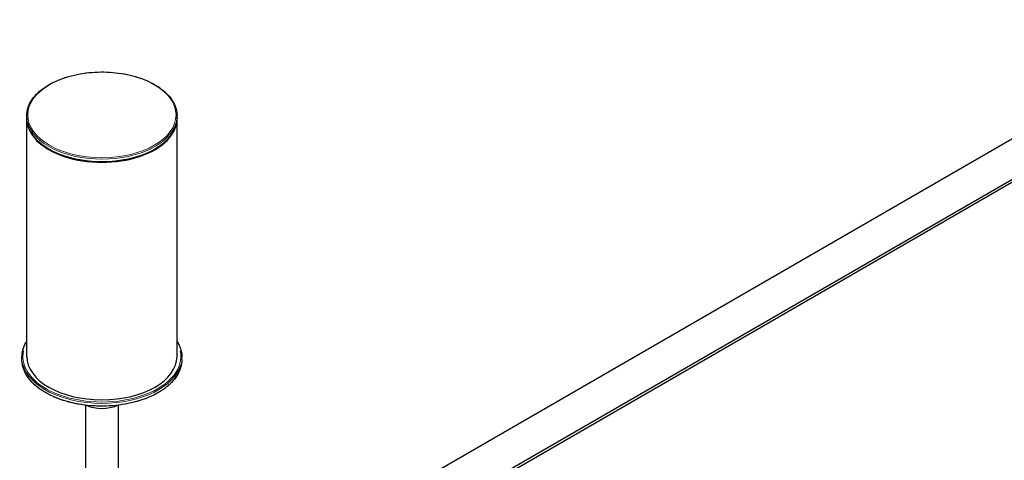
# Model space of a CAD drawing. Units: millimetres. Extents: x 0 to 39774, y -1581 to 5940.
# Drawn here: x 3398 to 3804, y 1227 to 1409 of the extents above; entities that cross this region are included whole.
import ezdxf

# ---------------------------------------------------------------- set-up
doc = ezdxf.new("R2010")
doc.units = ezdxf.units.MM
doc.header["$LTSCALE"] = 20
doc.layers.add('Sichtbar (ISO)', color=7, linetype='Continuous', lineweight=25)
doc.layers.add('Tangential', color=7, linetype='Continuous', lineweight=9, true_color=0xbfbfbf)

msp = doc.modelspace()

# ---------------------------------------------------------------- linework, layer by layer
at = {"layer": 'Sichtbar (ISO)'}
for p, q in [((3557.81, 1198.67), (4020.26, 1465.66)), ((4020.66, 1464.57), (3558.21, 1197.57)), ((3965.62, 1450.69), (3503.17, 1183.69)), ((3400.84, 1367.99), (3400.84, 1368.97)), ((3400.84, 1269.68), (3400.84, 1367.66)), ((3462.84, 1367.99), (3462.84, 1368.97)), ((3462.84, 1269.68), (3462.84, 1367.66)), ((3398.84, 1268.37), (3398.84, 1269.35)), ((3464.84, 1268.37), (3464.84, 1269.35)), ((3425.1, 1249.56), (3425.1, 1139.04)), ((3438.58, 1249.56), (3438.58, 1139.04))]:
    msp.add_line(p, q, dxfattribs=at)
for centre, major_axis, start_param, end_param in [((3431.84, 1367.66), (31, 0), 3.132527, 6.292251), ((3431.84, 1269.68), (31, 0), 3.141593, 6.283185), ((3431.84, 1254), (-10, 0), 0.894831, 2.246762)]:
    msp.add_ellipse(centre, major_axis=major_axis, ratio=0.57735, start_param=start_param, end_param=end_param, dxfattribs=at)
for points, knots in [([(3400.84, 1368.97), (3400.84, 1370.88), (3401.36, 1372.78), (3403.39, 1376.42), (3404.91, 1378.14), (3408.82, 1381.24), (3411.22, 1382.61), (3416.62, 1384.83), (3419.64, 1385.69), (3425.97, 1386.81), (3429.28, 1387.08), (3435.89, 1386.98), (3439.19, 1386.63), (3445.41, 1385.33), (3448.35, 1384.39), (3453.56, 1382.01), (3455.85, 1380.58), (3459.52, 1377.35), (3460.91, 1375.55), (3462.48, 1372.14), (3462.84, 1370.55), (3462.84, 1368.97)], [2.488395, 2.488395, 2.488395, 2.488395, 2.800397, 2.800397, 3.117914, 3.117914, 3.439743, 3.439743, 3.761854, 3.761854, 4.083596, 4.083596, 4.405201, 4.405201, 4.72699, 4.72699, 5.049148, 5.049148, 5.370695, 5.370695, 5.629988, 5.629988, 5.629988, 5.629988]), ([(3462.84, 1367.99), (3462.84, 1366.08), (3462.32, 1364.17), (3460.29, 1360.54), (3458.76, 1358.81), (3454.85, 1355.71), (3452.46, 1354.35), (3447.05, 1352.12), (3444.04, 1351.26), (3437.71, 1350.14), (3434.39, 1349.88), (3427.78, 1349.97), (3424.49, 1350.33), (3418.26, 1351.62), (3415.33, 1352.56), (3410.11, 1354.94), (3407.83, 1356.38), (3404.16, 1359.61), (3402.77, 1361.4), (3401.2, 1364.81), (3400.84, 1366.4), (3400.84, 1367.99)], [5.629988, 5.629988, 5.629988, 5.629988, 5.941989, 5.941989, 6.259506, 6.259506, 6.581335, 6.581335, 6.903447, 6.903447, 7.225189, 7.225189, 7.546794, 7.546794, 7.868583, 7.868583, 8.19074, 8.19074, 8.512288, 8.512288, 8.77158, 8.77158, 8.77158, 8.77158]), ([(3398.84, 1269.35), (3398.84, 1271.39), (3399.39, 1273.42), (3400.58, 1275.55), (3400.71, 1275.75), (3400.84, 1275.96)], [2.4883949, 2.4883949, 2.4883949, 2.4883949, 2.8008668, 2.8008668, 2.8350381, 2.8350381, 2.8350381, 2.8350381]), ([(3462.84, 1275.96), (3463.17, 1275.43), (3463.46, 1274.89), (3464.46, 1272.73), (3464.84, 1271.04), (3464.84, 1269.35)], [5.2833444, 5.2833444, 5.2833444, 5.2833444, 5.3705577, 5.3705577, 5.6299876, 5.6299876, 5.6299876, 5.6299876]), ([(3464.84, 1268.37), (3464.84, 1266.34), (3464.28, 1264.31), (3462.12, 1260.44), (3460.49, 1258.61), (3456.33, 1255.31), (3453.78, 1253.86), (3448.02, 1251.49), (3444.82, 1250.58), (3438.08, 1249.39), (3434.55, 1249.11), (3427.51, 1249.21), (3424.01, 1249.59), (3417.38, 1250.97), (3414.26, 1251.97), (3408.7, 1254.5), (3406.28, 1256.03), (3402.37, 1259.46), (3400.89, 1261.37), (3399.22, 1265), (3398.84, 1266.69), (3398.84, 1268.37)], [5.629988, 5.629988, 5.629988, 5.629988, 5.942459, 5.942459, 6.26014, 6.26014, 6.581863, 6.581863, 6.903846, 6.903846, 7.225481, 7.225481, 7.546988, 7.546988, 7.868668, 7.868668, 8.190694, 8.190694, 8.51215, 8.51215, 8.77158, 8.77158, 8.77158, 8.77158])]:
    msp.add_open_spline(points, degree=3, knots=knots, dxfattribs=at)
at = {"layer": 'Tangential'}
msp.add_ellipse((3431.84, 1369.29), major_axis=(30.6, 0), ratio=0.57735, dxfattribs=at)
for centre, major_axis, start_param, end_param in [((3431.84, 1368.97), (-31, 0), 0.15708, 2.984513), ((3431.84, 1367.99), (31, 0), 3.298672, 6.126106), ((3431.84, 1269.68), (32.6, 0), 3.015532, 6.409246), ((3431.84, 1269.35), (-33, 0), 0.15708, 2.984513), ((3431.84, 1268.37), (33, 0), 3.298672, 6.126106)]:
    msp.add_ellipse(centre, major_axis=major_axis, ratio=0.57735, start_param=start_param, end_param=end_param, dxfattribs=at)

doc.saveas('drawing.dxf')
